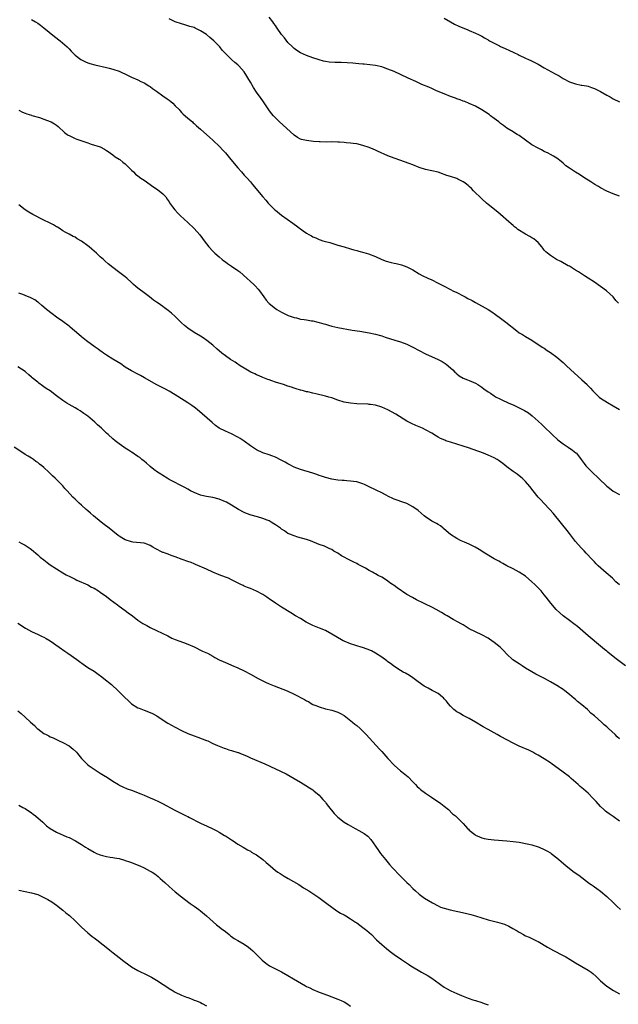
# Model space of a CAD drawing. Units: inches. Extents: x 2598000 to 2601000, y 1497000 to 1500000.
# Drawn here: x 2598471 to 2598663, y 1497167 to 1497482 of the extents above; entities that cross this region are included whole.
import ezdxf

# ---------------------------------------------------------------- set-up
doc = ezdxf.new("R2010")
doc.units = ezdxf.units.IN
doc.header["$MEASUREMENT"] = 0
doc.layers.add('LD25981497_10ft', color=122, linetype='Continuous')

msp = doc.modelspace()

# ---------------------------------------------------------------- linework, layer by layer
at = {"layer": 'LD25981497_10ft'}
for points, elevation in [([(2598475, 1497481.81), (2598476.32, 1497481), (2598477, 1497480.62), (2598477.93, 1497479.93), (2598479, 1497479.09), (2598482.35, 1497476.35), (2598484.12, 1497475), (2598486.37, 1497473), (2598487, 1497472.34), (2598487.69, 1497471.69), (2598488.36, 1497471), (2598489, 1497470.39), (2598490.74, 1497469), (2598491, 1497468.83), (2598492.22, 1497468.22), (2598493, 1497467.87), (2598493.65, 1497467.65), (2598495.23, 1497467.23), (2598499, 1497466.43), (2598499.79, 1497466.21), (2598501, 1497465.92), (2598503, 1497465.2), (2598505.9, 1497463.9), (2598507, 1497463.36), (2598509, 1497462.45), (2598509.98, 1497461.98), (2598511, 1497461.48), (2598512.56, 1497460.56), (2598513, 1497460.31), (2598513.73, 1497459.73), (2598515, 1497458.86), (2598517, 1497457.36), (2598518.37, 1497456.37), (2598519, 1497455.93), (2598519.53, 1497455.53), (2598520.17, 1497455), (2598521, 1497454.2), (2598522.18, 1497453), (2598522.55, 1497452.55), (2598523, 1497452.07), (2598523.5, 1497451.5), (2598524.14, 1497451), (2598525, 1497450.23), (2598526.44, 1497449), (2598526.73, 1497448.73), (2598527, 1497448.55), (2598527.76, 1497447.76), (2598529, 1497446.73), (2598531.98, 1497443.98), (2598533, 1497443.13), (2598535.27, 1497441), (2598536.12, 1497440.12), (2598537.08, 1497439.08), (2598538.8, 1497437), (2598541, 1497434.28), (2598542.15, 1497433), (2598543, 1497432.02), (2598543.96, 1497431), (2598545, 1497429.8), (2598545.72, 1497429), (2598548.93, 1497425), (2598549.94, 1497423.94), (2598550.72, 1497423), (2598552.74, 1497421), (2598553, 1497420.77), (2598555, 1497419.22), (2598558.59, 1497416.59), (2598559, 1497416.26), (2598559.76, 1497415.76), (2598560.69, 1497415), (2598561, 1497414.76), (2598561.83, 1497414.17), (2598563, 1497413.37), (2598563.64, 1497413), (2598564.53, 1497412.53), (2598565, 1497412.23), (2598565.92, 1497411.92), (2598567, 1497411.38), (2598567.31, 1497411.31), (2598568.19, 1497411), (2598569, 1497410.75), (2598570.4, 1497410.4), (2598571, 1497410.2), (2598573, 1497409.61), (2598574.96, 1497409), (2598577, 1497408.4), (2598578.12, 1497408.12), (2598579, 1497407.87), (2598579.71, 1497407.71), (2598581.27, 1497407.27), (2598582.8, 1497406.8), (2598585, 1497405.93), (2598587.02, 1497405), (2598588.45, 1497404.45), (2598590.02, 1497404.02), (2598591, 1497403.8), (2598591.67, 1497403.67), (2598593.29, 1497403.29), (2598595, 1497402.69), (2598595.69, 1497402.31), (2598597, 1497401.65), (2598599, 1497400.42), (2598599.92, 1497399.92), (2598601.77, 1497399), (2598603, 1497398.45), (2598605, 1497397.47), (2598605.88, 1497397), (2598607, 1497396.45), (2598609, 1497395.42), (2598609.76, 1497395), (2598611, 1497394.41), (2598613, 1497393.38), (2598613.7, 1497393), (2598614.57, 1497392.57), (2598615.88, 1497391.88), (2598617, 1497391.23), (2598621.03, 1497389.03), (2598622.25, 1497388.25), (2598623.42, 1497387.42), (2598625, 1497386.23), (2598626.71, 1497385), (2598630.19, 1497382.19), (2598631, 1497381.58), (2598631.98, 1497381), (2598633, 1497380.36), (2598635, 1497379.2), (2598638.32, 1497377), (2598638.74, 1497376.74), (2598639, 1497376.61), (2598639.93, 1497375.93), (2598641, 1497375.29), (2598643, 1497373.74), (2598645, 1497372.01), (2598646.1, 1497371), (2598648.63, 1497368.63), (2598649.68, 1497367.68), (2598651, 1497366.53), (2598652.67, 1497365), (2598652.84, 1497364.84), (2598653.8, 1497363.8), (2598654.5, 1497363), (2598655, 1497362.47), (2598656.53, 1497361), (2598657, 1497360.63), (2598659.21, 1497359.21), (2598661, 1497358.2), (2598663, 1497356.97)], 9450), ([(2598662.67, 1497391), (2598661.9, 1497391.9), (2598661.07, 1497393), (2598658.9, 1497395), (2598657, 1497396.4), (2598655, 1497397.73), (2598653, 1497399.01), (2598651.82, 1497399.82), (2598649.89, 1497401), (2598649, 1497401.59), (2598647, 1497402.82), (2598646.65, 1497403), (2598644.31, 1497404.31), (2598642.91, 1497405), (2598641, 1497406.24), (2598639.98, 1497407), (2598639.5, 1497407.5), (2598639, 1497407.99), (2598638.57, 1497408.57), (2598638.16, 1497409), (2598637, 1497410.41), (2598636.43, 1497411), (2598635.61, 1497411.61), (2598635, 1497411.9), (2598634.35, 1497412.35), (2598633, 1497413.07), (2598630.58, 1497414.58), (2598630.06, 1497415), (2598629.45, 1497415.45), (2598629, 1497415.85), (2598628.36, 1497416.36), (2598627.66, 1497417), (2598625, 1497419.35), (2598624.1, 1497420.1), (2598621, 1497422.61), (2598620.56, 1497423), (2598619, 1497424.43), (2598616.4, 1497427), (2598615.75, 1497427.75), (2598615, 1497428.31), (2598614.65, 1497428.65), (2598614.17, 1497429), (2598613.57, 1497429.57), (2598613, 1497429.88), (2598611.29, 1497430.71), (2598611, 1497430.87), (2598609, 1497431.53), (2598607.86, 1497431.86), (2598607, 1497432.22), (2598606.4, 1497432.4), (2598605, 1497432.92), (2598603, 1497433.33), (2598601, 1497433.79), (2598599, 1497434.48), (2598597, 1497435.25), (2598595.75, 1497435.75), (2598594.28, 1497436.28), (2598589.81, 1497437.81), (2598589, 1497438.13), (2598585.66, 1497439.66), (2598585, 1497439.98), (2598584.27, 1497440.27), (2598583, 1497440.81), (2598581, 1497441.51), (2598579, 1497441.99), (2598577.89, 1497442.11), (2598577, 1497442.24), (2598575.68, 1497442.32), (2598575, 1497442.42), (2598573.49, 1497442.51), (2598573, 1497442.57), (2598571, 1497442.6), (2598569.42, 1497442.58), (2598567.37, 1497442.63), (2598567, 1497442.67), (2598565.21, 1497442.79), (2598563, 1497443.02), (2598561.39, 1497443.39), (2598561, 1497443.53), (2598560.04, 1497444.04), (2598559, 1497444.79), (2598556.52, 1497447), (2598554.32, 1497449), (2598553, 1497450.31), (2598552.35, 1497451), (2598551.72, 1497451.72), (2598550.87, 1497452.87), (2598549, 1497455.74), (2598548.48, 1497456.48), (2598547, 1497458.52), (2598546.03, 1497460.03), (2598545, 1497461.69), (2598543, 1497464.99), (2598541.32, 1497467), (2598541, 1497467.31), (2598540.05, 1497468.05), (2598539.01, 1497469), (2598536.94, 1497471), (2598535.99, 1497472), (2598535.19, 1497473), (2598535, 1497473.21), (2598533.32, 1497475), (2598532.04, 1497476.04), (2598530.93, 1497477), (2598529, 1497478.18), (2598527.39, 1497479), (2598527, 1497479.17), (2598525.59, 1497479.59), (2598525, 1497479.8), (2598524.05, 1497480.05), (2598523, 1497480.37), (2598521, 1497481.08), (2598519, 1497482.02)], 9440), ([(2598663, 1497425.25), (2598661, 1497425.97), (2598659, 1497426.83), (2598657, 1497427.92), (2598656.34, 1497428.34), (2598655.19, 1497429), (2598653.85, 1497429.86), (2598653, 1497430.35), (2598651.94, 1497431), (2598650.2, 1497432.2), (2598649, 1497432.92), (2598647, 1497434.2), (2598645.93, 1497435), (2598645.43, 1497435.43), (2598645, 1497435.78), (2598644.37, 1497436.37), (2598643, 1497437.44), (2598641.97, 1497438.03), (2598641, 1497438.63), (2598640.26, 1497439), (2598639, 1497439.59), (2598638.06, 1497440.06), (2598637, 1497440.57), (2598635, 1497441.73), (2598633, 1497443.2), (2598631, 1497444.62), (2598630.31, 1497445), (2598629.48, 1497445.48), (2598629, 1497445.79), (2598627, 1497446.97), (2598625.9, 1497447.9), (2598625, 1497448.52), (2598624.75, 1497448.75), (2598624.44, 1497449), (2598623, 1497450.07), (2598621.81, 1497451), (2598621.34, 1497451.34), (2598619, 1497452.86), (2598617, 1497454), (2598615, 1497454.9), (2598613.53, 1497455.53), (2598613, 1497455.7), (2598612.08, 1497456.08), (2598611, 1497456.44), (2598610.6, 1497456.6), (2598609, 1497457.17), (2598607, 1497457.96), (2598604.56, 1497459), (2598603.49, 1497459.49), (2598603, 1497459.69), (2598602.1, 1497460.1), (2598599.85, 1497461), (2598597.91, 1497461.91), (2598595.49, 1497463), (2598593, 1497464.21), (2598591, 1497465.12), (2598589, 1497465.94), (2598587.53, 1497466.47), (2598587, 1497466.63), (2598585, 1497467.07), (2598581.44, 1497467.44), (2598581, 1497467.47), (2598579.63, 1497467.63), (2598577.79, 1497467.79), (2598575.91, 1497467.91), (2598574, 1497468), (2598572.05, 1497468.05), (2598570.16, 1497468.16), (2598569, 1497468.33), (2598568.43, 1497468.43), (2598567, 1497468.88), (2598566.69, 1497469), (2598565, 1497469.52), (2598563, 1497470.21), (2598561, 1497471.16), (2598559.87, 1497471.87), (2598559, 1497472.51), (2598558.47, 1497473), (2598557, 1497474.46), (2598555.87, 1497475.87), (2598555, 1497477.01), (2598553.61, 1497479), (2598553.37, 1497479.37), (2598553, 1497479.84), (2598552.52, 1497480.52), (2598552.14, 1497481), (2598551, 1497482.52)], 9430), ([(2598607, 1497482.18), (2598608.99, 1497480.99), (2598610.3, 1497480.3), (2598611.67, 1497479.67), (2598614.49, 1497478.49), (2598615, 1497478.28), (2598617, 1497477.43), (2598617.9, 1497477), (2598619, 1497476.43), (2598619.89, 1497475.89), (2598621, 1497475.28), (2598621.17, 1497475.17), (2598621.48, 1497475), (2598623, 1497474.18), (2598624.62, 1497473.38), (2598625, 1497473.18), (2598626.49, 1497472.49), (2598627.9, 1497471.9), (2598629, 1497471.38), (2598629.27, 1497471.27), (2598630.6, 1497470.6), (2598631, 1497470.38), (2598633, 1497469.4), (2598633.93, 1497469), (2598634.66, 1497468.66), (2598635.99, 1497467.99), (2598637, 1497467.44), (2598639, 1497466.27), (2598641.29, 1497465), (2598642.42, 1497464.42), (2598643.71, 1497463.71), (2598645, 1497462.92), (2598647, 1497461.88), (2598649, 1497461.15), (2598650.82, 1497460.82), (2598651, 1497460.78), (2598652.53, 1497460.53), (2598653, 1497460.43), (2598654.04, 1497460.04), (2598655, 1497459.74), (2598657, 1497458.72), (2598659, 1497457.55), (2598660.01, 1497457), (2598661, 1497456.42), (2598663, 1497455.44)], 9420), ([(2598471, 1497452.76), (2598472.15, 1497452.15), (2598473, 1497451.77), (2598473.56, 1497451.56), (2598475, 1497451.16), (2598475.11, 1497451.11), (2598477.61, 1497450.39), (2598479, 1497449.9), (2598481, 1497449.15), (2598481.28, 1497449), (2598482.36, 1497448.36), (2598483, 1497447.95), (2598483.51, 1497447.51), (2598484.03, 1497447), (2598485, 1497446.15), (2598485.6, 1497445.6), (2598486.39, 1497445), (2598486.75, 1497444.75), (2598487, 1497444.63), (2598488.09, 1497444.09), (2598489, 1497443.69), (2598489.51, 1497443.51), (2598493, 1497442.28), (2598494.07, 1497441.93), (2598497, 1497441.02), (2598498.3, 1497440.3), (2598499, 1497439.88), (2598499.5, 1497439.5), (2598500.27, 1497439), (2598501, 1497438.46), (2598501.81, 1497437.81), (2598503, 1497437.14), (2598503.2, 1497437), (2598504.18, 1497436.18), (2598505, 1497435.57), (2598505.61, 1497435), (2598507, 1497433.55), (2598507.57, 1497433), (2598508.31, 1497432.31), (2598509, 1497431.74), (2598510.01, 1497431), (2598511, 1497430.34), (2598514.16, 1497428.17), (2598515, 1497427.61), (2598515.79, 1497427), (2598517, 1497425.97), (2598517.91, 1497425), (2598518.34, 1497424.34), (2598519, 1497423.44), (2598519.17, 1497423.17), (2598520.11, 1497421.89), (2598520.84, 1497420.84), (2598521.78, 1497419.78), (2598522.62, 1497419), (2598525, 1497416.84), (2598527, 1497414.93), (2598528.85, 1497412.85), (2598529.69, 1497411.69), (2598530.18, 1497411), (2598531.69, 1497409), (2598533, 1497407.66), (2598533.66, 1497407), (2598535, 1497405.83), (2598535.97, 1497405), (2598536.55, 1497404.55), (2598537, 1497404.26), (2598537.73, 1497403.73), (2598539, 1497402.88), (2598541, 1497401.45), (2598541.58, 1497401), (2598543.88, 1497399), (2598545, 1497397.94), (2598546.08, 1497397), (2598546.54, 1497396.54), (2598547.5, 1497395.5), (2598547.95, 1497395), (2598549.32, 1497393), (2598550.03, 1497392.03), (2598550.88, 1497391), (2598551, 1497390.88), (2598553, 1497389.3), (2598553.46, 1497389), (2598555, 1497388.14), (2598555.76, 1497387.76), (2598557.11, 1497387.11), (2598559, 1497386.43), (2598559.71, 1497386.29), (2598561, 1497385.95), (2598562.19, 1497385.81), (2598563, 1497385.65), (2598564.58, 1497385.42), (2598565, 1497385.35), (2598566.54, 1497385), (2598567, 1497384.89), (2598568.46, 1497384.46), (2598569, 1497384.27), (2598570, 1497384), (2598571, 1497383.7), (2598573, 1497383.25), (2598577.6, 1497382.4), (2598579.98, 1497382.02), (2598583, 1497381.57), (2598585, 1497381.16), (2598586.63, 1497380.63), (2598587, 1497380.54), (2598588.12, 1497380.12), (2598591.21, 1497379.21), (2598593, 1497378.64), (2598595, 1497377.89), (2598597, 1497376.97), (2598601, 1497374.86), (2598605, 1497373), (2598606.32, 1497372.32), (2598607, 1497371.93), (2598607.56, 1497371.56), (2598609.7, 1497369.7), (2598610.4, 1497369), (2598610.69, 1497368.69), (2598611, 1497368.39), (2598611.8, 1497367.8), (2598613.07, 1497367.07), (2598614.47, 1497366.47), (2598615, 1497366.27), (2598616.29, 1497365.71), (2598617, 1497365.39), (2598617.7, 1497365), (2598619, 1497364.17), (2598619.66, 1497363.66), (2598621, 1497362.71), (2598621.81, 1497362.19), (2598623, 1497361.39), (2598623.65, 1497361), (2598624.52, 1497360.52), (2598625, 1497360.3), (2598625.85, 1497359.85), (2598627, 1497359.33), (2598627.67, 1497359), (2598629, 1497358.46), (2598631, 1497357.57), (2598632.7, 1497356.7), (2598633.93, 1497355.93), (2598635.12, 1497355), (2598637, 1497353.23), (2598638.18, 1497352.18), (2598639.21, 1497351.21), (2598639.41, 1497351), (2598641, 1497349.55), (2598641.51, 1497349), (2598643.34, 1497347.34), (2598643.76, 1497347), (2598645, 1497346.05), (2598646.65, 1497345), (2598648.01, 1497344.01), (2598649.13, 1497343.13), (2598649.25, 1497343), (2598650.82, 1497341), (2598651.72, 1497339.72), (2598652.32, 1497339), (2598654.26, 1497337), (2598656.38, 1497335), (2598657, 1497334.39), (2598658.5, 1497333), (2598659, 1497332.52), (2598659.86, 1497331.86), (2598661, 1497330.93), (2598663, 1497329.79)], 9460), ([(2598663, 1497300.92), (2598661.91, 1497301.91), (2598660.77, 1497303), (2598658.76, 1497304.76), (2598656.25, 1497307), (2598655.61, 1497307.61), (2598655, 1497308.29), (2598654.28, 1497309), (2598652.41, 1497311), (2598651.74, 1497311.74), (2598651, 1497312.5), (2598650.78, 1497312.78), (2598649, 1497314.81), (2598648.05, 1497316.05), (2598647, 1497317.36), (2598646.3, 1497318.3), (2598644.54, 1497320.54), (2598641.86, 1497323.86), (2598640.8, 1497325), (2598638.86, 1497327), (2598637.97, 1497327.97), (2598636.99, 1497329), (2598635.39, 1497331), (2598634.36, 1497332.36), (2598633, 1497333.96), (2598631.94, 1497335), (2598631, 1497335.78), (2598630.3, 1497336.3), (2598629, 1497337.21), (2598627, 1497338.69), (2598625.7, 1497339.7), (2598625, 1497340.27), (2598624.57, 1497340.57), (2598623.93, 1497341), (2598623, 1497341.55), (2598622.02, 1497342.02), (2598621, 1497342.44), (2598619.57, 1497343), (2598616.24, 1497344.24), (2598614.77, 1497344.77), (2598613, 1497345.33), (2598609, 1497346.51), (2598607.55, 1497347), (2598607.15, 1497347.15), (2598605.77, 1497347.77), (2598605, 1497348.2), (2598604.48, 1497348.48), (2598603, 1497349.39), (2598601, 1497350.55), (2598600.07, 1497351), (2598599, 1497351.48), (2598597.88, 1497351.88), (2598596.49, 1497352.49), (2598595, 1497353.25), (2598591.48, 1497355.48), (2598589, 1497356.87), (2598587, 1497357.8), (2598585, 1497358.39), (2598583.43, 1497358.57), (2598583, 1497358.64), (2598582.67, 1497358.67), (2598579, 1497358.87), (2598577.01, 1497359.01), (2598575, 1497359.34), (2598573, 1497359.95), (2598571, 1497360.69), (2598570.08, 1497361), (2598569, 1497361.32), (2598565.97, 1497362.03), (2598565, 1497362.22), (2598563.36, 1497362.64), (2598563, 1497362.71), (2598561.95, 1497363), (2598561.18, 1497363.18), (2598561, 1497363.24), (2598559.6, 1497363.6), (2598559, 1497363.84), (2598558.11, 1497364.11), (2598557, 1497364.51), (2598555.57, 1497365), (2598553, 1497365.78), (2598551.82, 1497366.18), (2598551, 1497366.47), (2598550.62, 1497366.62), (2598549, 1497367.23), (2598547.78, 1497367.78), (2598547, 1497368.09), (2598546.4, 1497368.4), (2598545.11, 1497369), (2598543, 1497370.2), (2598541.69, 1497371), (2598541.28, 1497371.28), (2598541, 1497371.46), (2598540.11, 1497372.11), (2598538.68, 1497373), (2598537, 1497374.18), (2598535.91, 1497375), (2598535, 1497375.76), (2598534.36, 1497376.36), (2598533, 1497377.59), (2598531.1, 1497379.1), (2598529.9, 1497379.9), (2598529, 1497380.42), (2598527, 1497381.66), (2598525, 1497383), (2598523.89, 1497383.89), (2598523, 1497384.71), (2598522.83, 1497384.83), (2598521, 1497386.73), (2598519.82, 1497387.82), (2598518.71, 1497388.71), (2598518.33, 1497389), (2598517.55, 1497389.55), (2598517, 1497389.91), (2598515.48, 1497391), (2598515, 1497391.32), (2598514.02, 1497392.02), (2598512.74, 1497393), (2598511, 1497394.29), (2598509.46, 1497395.46), (2598509, 1497395.87), (2598508.37, 1497396.37), (2598507.66, 1497397), (2598507, 1497397.64), (2598505.45, 1497399), (2598505, 1497399.41), (2598504.1, 1497400.1), (2598502.85, 1497401), (2598501, 1497402.39), (2598499.57, 1497403.57), (2598498.51, 1497404.51), (2598498.04, 1497405), (2598497, 1497405.87), (2598495.78, 1497407), (2598495, 1497407.66), (2598494.25, 1497408.25), (2598493.45, 1497409), (2598493, 1497409.39), (2598491, 1497410.91), (2598489.64, 1497411.64), (2598489, 1497412.12), (2598488.34, 1497412.34), (2598487, 1497413.08), (2598485.74, 1497413.74), (2598485, 1497414.22), (2598483.9, 1497415), (2598483.34, 1497415.34), (2598483, 1497415.49), (2598482.09, 1497416.09), (2598481, 1497416.58), (2598480.75, 1497416.75), (2598479, 1497417.6), (2598475.43, 1497419.43), (2598474.14, 1497420.14), (2598472.93, 1497420.93), (2598471, 1497422.52)], 9470), ([(2598665, 1497274.97), (2598661.56, 1497277.56), (2598659.34, 1497279.34), (2598659, 1497279.64), (2598658.25, 1497280.25), (2598657, 1497281.34), (2598653, 1497284.65), (2598649.57, 1497287.57), (2598648.45, 1497288.45), (2598647, 1497289.51), (2598645.02, 1497291), (2598643.92, 1497291.92), (2598642.8, 1497293), (2598641.06, 1497295), (2598639.56, 1497297), (2598639, 1497297.72), (2598637.95, 1497299), (2598637.49, 1497299.49), (2598635.99, 1497301), (2598635, 1497301.92), (2598633, 1497303.64), (2598632.17, 1497304.17), (2598631, 1497305), (2598629, 1497306.02), (2598627, 1497306.99), (2598625.73, 1497307.73), (2598625, 1497308.12), (2598624.45, 1497308.45), (2598623, 1497309.21), (2598621.89, 1497309.89), (2598621, 1497310.37), (2598619.96, 1497311), (2598618.17, 1497312.17), (2598616.92, 1497312.92), (2598615, 1497313.92), (2598613.44, 1497314.56), (2598612.43, 1497315), (2598611, 1497315.69), (2598609, 1497316.99), (2598606.87, 1497318.87), (2598606.68, 1497319), (2598605.75, 1497319.75), (2598605, 1497320.17), (2598604.5, 1497320.5), (2598603, 1497321.33), (2598601, 1497322.69), (2598600.61, 1497323), (2598598.67, 1497324.67), (2598597, 1497325.9), (2598595, 1497326.93), (2598593.45, 1497327.44), (2598591.99, 1497327.99), (2598591, 1497328.34), (2598590.57, 1497328.57), (2598589.2, 1497329.2), (2598588.39, 1497329.61), (2598587, 1497330.36), (2598585.23, 1497331.23), (2598585, 1497331.33), (2598583, 1497332.31), (2598582.51, 1497332.51), (2598581.51, 1497333), (2598581, 1497333.22), (2598580.67, 1497333.33), (2598579, 1497333.83), (2598578.02, 1497333.98), (2598577, 1497334.13), (2598575.82, 1497334.18), (2598575, 1497334.24), (2598574.32, 1497334.32), (2598573, 1497334.4), (2598571, 1497334.74), (2598569, 1497335.28), (2598567.73, 1497335.73), (2598567, 1497335.94), (2598566.22, 1497336.22), (2598565, 1497336.59), (2598561, 1497337.77), (2598559, 1497338.58), (2598557.43, 1497339.43), (2598557, 1497339.63), (2598556.16, 1497340.16), (2598554.85, 1497340.85), (2598553, 1497341.77), (2598551.81, 1497342.19), (2598551, 1497342.5), (2598549, 1497343.13), (2598547, 1497344.08), (2598545, 1497345.42), (2598543, 1497346.84), (2598541.69, 1497347.69), (2598541, 1497348.11), (2598539, 1497349.19), (2598537, 1497350.09), (2598535.07, 1497351.07), (2598533.89, 1497351.89), (2598532.8, 1497352.8), (2598527.96, 1497357), (2598527, 1497357.75), (2598526.27, 1497358.27), (2598525, 1497359.15), (2598523.85, 1497359.85), (2598521, 1497361.67), (2598519, 1497362.86), (2598517.61, 1497363.61), (2598514.86, 1497365), (2598511.35, 1497367), (2598511.14, 1497367.14), (2598509.87, 1497367.87), (2598509, 1497368.3), (2598507, 1497369.34), (2598505, 1497370.59), (2598503.57, 1497371.57), (2598502.34, 1497372.34), (2598501, 1497373.1), (2598499, 1497374.34), (2598498.04, 1497375), (2598497.45, 1497375.45), (2598497, 1497375.77), (2598496.31, 1497376.31), (2598495.32, 1497377), (2598492.62, 1497379), (2598491, 1497380.28), (2598490.12, 1497381), (2598487.33, 1497383.33), (2598487, 1497383.62), (2598485, 1497385.14), (2598483, 1497386.53), (2598481.57, 1497387.57), (2598479.82, 1497389), (2598479, 1497389.74), (2598478.32, 1497390.32), (2598477.19, 1497391.19), (2598477, 1497391.36), (2598476.04, 1497392.04), (2598475, 1497392.64), (2598474.78, 1497392.78), (2598473, 1497393.5), (2598472.24, 1497393.76), (2598471, 1497394.27)], 9480), ([(2598663, 1497251.64), (2598662.31, 1497252.31), (2598661.62, 1497253), (2598659.5, 1497255), (2598659, 1497255.45), (2598658.14, 1497256.14), (2598657.24, 1497257), (2598655, 1497259.01), (2598653.91, 1497259.91), (2598653, 1497260.82), (2598652.8, 1497261), (2598651, 1497262.53), (2598649.64, 1497263.64), (2598649, 1497264.19), (2598648.55, 1497264.55), (2598647, 1497265.87), (2598645.52, 1497267), (2598645, 1497267.39), (2598643, 1497268.7), (2598641, 1497269.91), (2598639.04, 1497271), (2598636.32, 1497272.32), (2598635, 1497273.03), (2598633, 1497274.29), (2598631.89, 1497275), (2598631, 1497275.61), (2598630.14, 1497276.14), (2598628.93, 1497276.93), (2598628.83, 1497277), (2598627, 1497278.7), (2598625.91, 1497279.91), (2598624.93, 1497280.93), (2598623, 1497282.48), (2598622.26, 1497283), (2598621.48, 1497283.48), (2598621, 1497283.82), (2598619, 1497284.94), (2598617, 1497285.88), (2598615, 1497286.87), (2598613, 1497288.08), (2598612.44, 1497288.44), (2598611.49, 1497289), (2598609.85, 1497289.85), (2598607.89, 1497291), (2598607.31, 1497291.31), (2598606.07, 1497292.07), (2598604.45, 1497293), (2598603, 1497293.74), (2598601, 1497294.7), (2598600.4, 1497295), (2598599.49, 1497295.49), (2598599, 1497295.71), (2598598.15, 1497296.15), (2598596.81, 1497296.81), (2598595, 1497297.85), (2598591.92, 1497299.92), (2598591, 1497300.66), (2598590.78, 1497300.78), (2598590.49, 1497301), (2598589.59, 1497301.59), (2598589, 1497302.05), (2598587.53, 1497303), (2598587, 1497303.32), (2598585.89, 1497303.89), (2598585, 1497304.43), (2598584.62, 1497304.62), (2598584.01, 1497305), (2598583, 1497305.53), (2598581.77, 1497306.23), (2598580.36, 1497307), (2598579.46, 1497307.46), (2598579, 1497307.72), (2598578.12, 1497308.12), (2598577, 1497308.73), (2598574.16, 1497310.16), (2598572.94, 1497311), (2598571.69, 1497311.69), (2598571, 1497312.17), (2598570.44, 1497312.44), (2598569.38, 1497313), (2598568.75, 1497313.25), (2598567, 1497313.85), (2598564.2, 1497315), (2598563, 1497315.44), (2598560.2, 1497316.2), (2598559, 1497316.55), (2598558.67, 1497316.67), (2598557.93, 1497317), (2598557.26, 1497317.26), (2598557, 1497317.39), (2598555.86, 1497318.14), (2598555, 1497318.68), (2598554.61, 1497319), (2598553.66, 1497319.66), (2598553, 1497320.13), (2598552.46, 1497320.46), (2598551.68, 1497321), (2598551, 1497321.37), (2598550.36, 1497321.64), (2598549, 1497322.18), (2598547.33, 1497322.67), (2598545.22, 1497323.22), (2598543.77, 1497323.77), (2598543, 1497324.08), (2598541.23, 1497325), (2598539, 1497326.39), (2598537.31, 1497327.31), (2598537, 1497327.46), (2598535, 1497328.27), (2598533, 1497328.83), (2598531, 1497329.2), (2598529.51, 1497329.51), (2598529, 1497329.65), (2598527, 1497330.41), (2598525.88, 1497331), (2598525, 1497331.49), (2598524.05, 1497332.05), (2598522.73, 1497332.73), (2598522.16, 1497333), (2598521, 1497333.63), (2598519, 1497334.65), (2598518.36, 1497335), (2598517, 1497335.88), (2598516.36, 1497336.36), (2598515.31, 1497337), (2598514.14, 1497337.86), (2598513, 1497338.74), (2598512.69, 1497339), (2598511.81, 1497339.81), (2598511, 1497340.44), (2598510.71, 1497340.71), (2598510.33, 1497341), (2598509.6, 1497341.6), (2598509, 1497341.99), (2598507.21, 1497343.21), (2598507, 1497343.34), (2598506.02, 1497344.02), (2598505, 1497344.65), (2598504.48, 1497345), (2598503, 1497346.04), (2598501.75, 1497347), (2598501, 1497347.63), (2598499.53, 1497349), (2598499, 1497349.47), (2598497.37, 1497351), (2598496.13, 1497352.13), (2598495.22, 1497353), (2598493, 1497354.86), (2598491.76, 1497355.76), (2598490.59, 1497356.59), (2598489.82, 1497357), (2598489, 1497357.51), (2598487.97, 1497358.03), (2598487, 1497358.56), (2598486.25, 1497359), (2598485, 1497359.85), (2598483, 1497361.43), (2598481, 1497362.94), (2598479.74, 1497363.74), (2598479, 1497364.29), (2598478.57, 1497364.57), (2598477.39, 1497365.39), (2598477, 1497365.72), (2598475.17, 1497367.17), (2598475, 1497367.35), (2598474.11, 1497368.11), (2598473.15, 1497369), (2598473, 1497369.12), (2598470.63, 1497370.63)], 9490), ([(2598663, 1497225.34), (2598661, 1497226.79), (2598659.69, 1497227.69), (2598659, 1497228.2), (2598658.56, 1497228.55), (2598658.05, 1497229), (2598657, 1497229.99), (2598655.59, 1497231.59), (2598654.61, 1497232.61), (2598653, 1497234.22), (2598651.52, 1497235.52), (2598651, 1497236.01), (2598650.44, 1497236.44), (2598649.86, 1497237), (2598647.63, 1497239), (2598647, 1497239.52), (2598645.03, 1497241), (2598642.23, 1497243), (2598641.53, 1497243.53), (2598641, 1497243.95), (2598639, 1497245.27), (2598637, 1497246.44), (2598635.98, 1497247), (2598635.36, 1497247.36), (2598634.04, 1497248.04), (2598631, 1497249.31), (2598629.84, 1497249.84), (2598629, 1497250.24), (2598627.18, 1497251.18), (2598625, 1497252.4), (2598623.96, 1497253), (2598621, 1497254.61), (2598619.49, 1497255.49), (2598617, 1497257), (2598615, 1497258.13), (2598613, 1497259.14), (2598611.84, 1497259.84), (2598611, 1497260.31), (2598610.06, 1497261), (2598609, 1497262.06), (2598608.22, 1497263), (2598607.72, 1497263.72), (2598607, 1497264.44), (2598606.75, 1497264.75), (2598606.46, 1497265), (2598605, 1497266.12), (2598603.16, 1497267.16), (2598601.83, 1497267.83), (2598601, 1497268.27), (2598600.54, 1497268.54), (2598599.88, 1497269), (2598598.25, 1497270.25), (2598597, 1497271.16), (2598595.88, 1497271.88), (2598594.61, 1497272.61), (2598593.9, 1497273), (2598593, 1497273.55), (2598591.53, 1497274.47), (2598590.75, 1497275), (2598589.79, 1497275.79), (2598589, 1497276.3), (2598588.62, 1497276.62), (2598587, 1497277.79), (2598585.05, 1497279.05), (2598583.78, 1497279.78), (2598582.38, 1497280.38), (2598580.88, 1497280.88), (2598580.44, 1497281), (2598579, 1497281.45), (2598578.38, 1497281.62), (2598577, 1497282.07), (2598575, 1497282.84), (2598574.65, 1497283), (2598572.34, 1497284.34), (2598571, 1497285.17), (2598569, 1497286.28), (2598567.09, 1497287.09), (2598565, 1497287.94), (2598562.84, 1497289), (2598561, 1497290.09), (2598559.42, 1497291), (2598557.94, 1497291.94), (2598555, 1497293.74), (2598553, 1497295), (2598551, 1497296.41), (2598550.66, 1497296.66), (2598550.25, 1497297), (2598549, 1497297.79), (2598547, 1497298.87), (2598545, 1497299.74), (2598544.07, 1497300.07), (2598543, 1497300.52), (2598542.65, 1497300.65), (2598541.93, 1497301), (2598541.29, 1497301.29), (2598539, 1497302.49), (2598537.95, 1497303), (2598537, 1497303.4), (2598535, 1497304.16), (2598533, 1497304.99), (2598531, 1497305.94), (2598527.47, 1497307.47), (2598527, 1497307.63), (2598526.02, 1497308.02), (2598525, 1497308.35), (2598523.19, 1497309), (2598521, 1497309.91), (2598519.66, 1497310.34), (2598518.7, 1497310.7), (2598517.8, 1497311), (2598517.22, 1497311.22), (2598517, 1497311.28), (2598514.52, 1497312.52), (2598513.77, 1497313), (2598513, 1497313.45), (2598512.23, 1497313.77), (2598511, 1497314.21), (2598507.46, 1497314.54), (2598507, 1497314.62), (2598505, 1497315.32), (2598503.94, 1497315.94), (2598503, 1497316.51), (2598502.71, 1497316.71), (2598501, 1497318.03), (2598499.79, 1497319), (2598498.26, 1497320.26), (2598497.33, 1497321), (2598494.86, 1497323), (2598493.86, 1497323.86), (2598493, 1497324.54), (2598492.45, 1497325), (2598491, 1497326.35), (2598490.28, 1497327), (2598489.65, 1497327.65), (2598489, 1497328.29), (2598488.24, 1497329), (2598486.38, 1497331), (2598485.71, 1497331.71), (2598485, 1497332.55), (2598484.58, 1497333), (2598483, 1497334.57), (2598482.58, 1497335), (2598481.75, 1497335.75), (2598481, 1497336.54), (2598480.76, 1497336.76), (2598480.54, 1497337), (2598479, 1497338.41), (2598478.32, 1497339), (2598477.57, 1497339.57), (2598477, 1497340.05), (2598476.4, 1497340.4), (2598475.61, 1497341), (2598475, 1497341.41), (2598473.9, 1497342.1), (2598473, 1497342.63), (2598471.55, 1497343.55), (2598469.51, 1497345)], 9500), ([(2598471, 1497314.62), (2598471.75, 1497314.25), (2598473, 1497313.58), (2598473.9, 1497313), (2598474.54, 1497312.54), (2598475, 1497312.24), (2598477, 1497310.55), (2598477.81, 1497309.81), (2598478.91, 1497308.91), (2598480.04, 1497308.04), (2598481, 1497307.35), (2598483, 1497305.98), (2598485, 1497304.78), (2598486.13, 1497304.13), (2598487.43, 1497303.43), (2598489, 1497302.69), (2598489.54, 1497302.46), (2598493, 1497300.88), (2598494.21, 1497300.21), (2598495, 1497299.82), (2598496.43, 1497299), (2598497, 1497298.61), (2598499, 1497297.14), (2598500.2, 1497296.2), (2598502.49, 1497294.49), (2598503, 1497294.14), (2598505, 1497292.71), (2598505.96, 1497291.96), (2598507.26, 1497291), (2598509, 1497289.64), (2598509.37, 1497289.37), (2598509.94, 1497289), (2598510.59, 1497288.59), (2598511, 1497288.35), (2598511.87, 1497287.87), (2598513, 1497287.3), (2598515, 1497286.32), (2598518.55, 1497284.55), (2598519.9, 1497283.9), (2598521, 1497283.4), (2598522.12, 1497283), (2598523.56, 1497282.44), (2598525, 1497281.95), (2598527, 1497281.07), (2598529.73, 1497279.73), (2598531.25, 1497279), (2598533, 1497278.04), (2598533.66, 1497277.66), (2598534.97, 1497276.97), (2598536.34, 1497276.34), (2598537, 1497276.07), (2598537.74, 1497275.74), (2598539, 1497275.25), (2598541, 1497274.37), (2598543, 1497273.37), (2598545, 1497272.32), (2598547.46, 1497271), (2598549.8, 1497269.8), (2598551, 1497269.27), (2598552.6, 1497268.6), (2598556.75, 1497267), (2598559, 1497265.97), (2598562.28, 1497264.28), (2598563, 1497263.8), (2598563.54, 1497263.54), (2598564.4, 1497263), (2598565, 1497262.68), (2598566.2, 1497262.2), (2598567, 1497261.85), (2598569, 1497261.26), (2598571, 1497260.84), (2598573, 1497260.23), (2598573.78, 1497259.78), (2598575, 1497259.12), (2598577.69, 1497257), (2598578.39, 1497256.39), (2598579, 1497255.91), (2598580.06, 1497255), (2598581, 1497254.09), (2598582.07, 1497253), (2598586.3, 1497248.3), (2598587, 1497247.58), (2598589, 1497245.39), (2598591, 1497243.27), (2598593, 1497241.45), (2598594.37, 1497240.37), (2598595.44, 1497239.44), (2598597, 1497237.88), (2598597.79, 1497237), (2598598.38, 1497236.38), (2598599, 1497235.81), (2598599.43, 1497235.43), (2598601, 1497234.25), (2598602.94, 1497233), (2598605.91, 1497231), (2598607, 1497230.11), (2598608.38, 1497229), (2598609.69, 1497227.69), (2598610.55, 1497227), (2598611, 1497226.58), (2598612.8, 1497224.8), (2598613, 1497224.6), (2598613.75, 1497223.75), (2598614.44, 1497223), (2598614.72, 1497222.72), (2598615, 1497222.45), (2598616.74, 1497221), (2598617, 1497220.84), (2598618.25, 1497220.25), (2598619, 1497219.98), (2598619.78, 1497219.78), (2598621, 1497219.54), (2598623, 1497219.34), (2598627.03, 1497219.03), (2598629, 1497218.85), (2598631, 1497218.59), (2598631.53, 1497218.47), (2598633, 1497218.21), (2598634.05, 1497217.95), (2598635, 1497217.74), (2598637, 1497217.14), (2598637.34, 1497217), (2598639, 1497216.28), (2598639.81, 1497215.81), (2598641, 1497215.15), (2598641.23, 1497215), (2598643, 1497213.62), (2598643.67, 1497213), (2598644.39, 1497212.39), (2598645.95, 1497211), (2598648.54, 1497209), (2598649.99, 1497207.99), (2598653.4, 1497205.4), (2598653.99, 1497205), (2598654.57, 1497204.57), (2598655, 1497204.31), (2598655.75, 1497203.75), (2598657, 1497202.9), (2598659, 1497201.23), (2598661, 1497199.27), (2598662.14, 1497198.14), (2598663.33, 1497197)], 9510), ([(2598470.66, 1497288.66), (2598473.11, 1497287), (2598475, 1497285.97), (2598477.1, 1497285), (2598478.42, 1497284.42), (2598479, 1497284.13), (2598479.72, 1497283.72), (2598481, 1497282.96), (2598483.85, 1497281), (2598485.68, 1497279.68), (2598486.66, 1497279), (2598489.47, 1497277), (2598490.34, 1497276.34), (2598491.51, 1497275.51), (2598493, 1497274.52), (2598495, 1497273.25), (2598496.34, 1497272.34), (2598497.51, 1497271.51), (2598498.17, 1497271), (2598500.61, 1497269), (2598502.76, 1497267), (2598504.86, 1497264.86), (2598505.9, 1497263.9), (2598506.84, 1497263), (2598507, 1497262.87), (2598509, 1497261.61), (2598509.43, 1497261.43), (2598511, 1497260.82), (2598513, 1497260.09), (2598513.73, 1497259.73), (2598515.04, 1497259.04), (2598518.05, 1497257), (2598518.64, 1497256.64), (2598521, 1497255.34), (2598523, 1497254.31), (2598525, 1497253.36), (2598527, 1497252.58), (2598528.2, 1497252.2), (2598531, 1497251.16), (2598531.35, 1497251), (2598533, 1497250.19), (2598534.45, 1497249.55), (2598535, 1497249.28), (2598536.64, 1497248.64), (2598537, 1497248.54), (2598538.16, 1497248.16), (2598539, 1497247.94), (2598541, 1497247.31), (2598541.23, 1497247.23), (2598541.82, 1497247), (2598542.66, 1497246.66), (2598543.93, 1497246.07), (2598545, 1497245.59), (2598549.64, 1497243.64), (2598553, 1497242.07), (2598556.44, 1497240.44), (2598558.98, 1497238.98), (2598561, 1497237.76), (2598562.74, 1497236.74), (2598563.94, 1497235.94), (2598565, 1497235.28), (2598565.34, 1497235), (2598567, 1497233.58), (2598567.54, 1497233), (2598568.21, 1497232.21), (2598569, 1497231.34), (2598569.27, 1497231), (2598570, 1497230), (2598571.78, 1497227.78), (2598572.51, 1497227), (2598573, 1497226.57), (2598575.01, 1497225), (2598576.23, 1497224.23), (2598577, 1497223.78), (2598578.46, 1497223), (2598579.68, 1497222.32), (2598581.41, 1497221.41), (2598582.52, 1497220.52), (2598583.47, 1497219.47), (2598585, 1497217.32), (2598585.95, 1497215.95), (2598586.63, 1497215), (2598588.16, 1497213), (2598589.46, 1497211.46), (2598590.41, 1497210.41), (2598591, 1497209.81), (2598592.36, 1497208.36), (2598593.37, 1497207.37), (2598595, 1497205.73), (2598595.75, 1497205), (2598597, 1497203.73), (2598597.77, 1497203), (2598599, 1497201.9), (2598600.24, 1497201), (2598600.7, 1497200.7), (2598601.93, 1497199.93), (2598603.19, 1497199.19), (2598605, 1497198.21), (2598605.84, 1497197.84), (2598607, 1497197.44), (2598608.94, 1497196.94), (2598613.84, 1497195.84), (2598615.45, 1497195.45), (2598617.01, 1497195.01), (2598619, 1497194.34), (2598621, 1497193.74), (2598624.04, 1497193), (2598624.8, 1497192.8), (2598626.3, 1497192.3), (2598627.68, 1497191.68), (2598628.9, 1497191), (2598630.27, 1497190.27), (2598631, 1497189.77), (2598632.32, 1497189), (2598632.78, 1497188.78), (2598633, 1497188.64), (2598634.17, 1497188.17), (2598636.53, 1497187), (2598637, 1497186.79), (2598639.98, 1497185), (2598641.93, 1497183.93), (2598645, 1497182.31), (2598645.85, 1497181.85), (2598647.22, 1497181), (2598649, 1497179.96), (2598651, 1497178.86), (2598653, 1497177.68), (2598653.95, 1497177), (2598654.54, 1497176.54), (2598655.59, 1497175.59), (2598657, 1497174.24), (2598658.38, 1497173), (2598659, 1497172.53), (2598661.11, 1497171.11), (2598663, 1497170.04)], 9520), ([(2598470.65, 1497260.65), (2598471.74, 1497259.74), (2598473, 1497258.63), (2598474.71, 1497257), (2598475.91, 1497255.91), (2598476.81, 1497255), (2598477, 1497254.84), (2598479, 1497253.39), (2598479.68, 1497253), (2598480.56, 1497252.56), (2598481, 1497252.31), (2598481.92, 1497251.92), (2598483.9, 1497251), (2598485, 1497250.52), (2598487, 1497249.42), (2598488.38, 1497248.38), (2598489.39, 1497247.39), (2598489.67, 1497247), (2598491, 1497245.34), (2598491.29, 1497245), (2598492.13, 1497244.13), (2598493, 1497243.34), (2598493.44, 1497243), (2598495, 1497241.9), (2598497, 1497240.66), (2598498.05, 1497240.05), (2598499.28, 1497239.28), (2598501, 1497238.14), (2598502.79, 1497237), (2598503, 1497236.87), (2598504.25, 1497236.25), (2598505.65, 1497235.65), (2598507, 1497235.18), (2598509.99, 1497234.01), (2598511, 1497233.59), (2598513, 1497232.79), (2598514.25, 1497232.25), (2598515.62, 1497231.62), (2598516.86, 1497231), (2598520.84, 1497228.84), (2598524.47, 1497227), (2598525, 1497226.75), (2598525.54, 1497226.46), (2598528.82, 1497224.82), (2598529, 1497224.71), (2598530.18, 1497224.18), (2598531, 1497223.78), (2598533, 1497222.86), (2598534.22, 1497222.22), (2598535, 1497221.78), (2598536.74, 1497220.74), (2598537, 1497220.57), (2598537.98, 1497219.98), (2598539, 1497219.3), (2598539.51, 1497219), (2598541, 1497217.99), (2598542.69, 1497217), (2598544.09, 1497216.09), (2598545, 1497215.66), (2598545.38, 1497215.38), (2598546.12, 1497215), (2598547, 1497214.51), (2598549, 1497213.09), (2598550.08, 1497212.08), (2598551.31, 1497211), (2598553, 1497209.55), (2598553.78, 1497209), (2598554.51, 1497208.51), (2598555.76, 1497207.76), (2598557.1, 1497207), (2598560.49, 1497205), (2598562.02, 1497204.02), (2598563.66, 1497203), (2598566.89, 1497200.89), (2598569.49, 1497199), (2598571, 1497197.76), (2598572.62, 1497196.62), (2598573, 1497196.42), (2598573.86, 1497195.86), (2598575, 1497195.29), (2598575.48, 1497195), (2598577, 1497194.1), (2598578.58, 1497193), (2598579, 1497192.74), (2598580, 1497192), (2598581, 1497191.3), (2598582.28, 1497190.28), (2598583, 1497189.67), (2598583.71, 1497189), (2598585.36, 1497187.36), (2598587, 1497185.82), (2598588.53, 1497184.53), (2598589.66, 1497183.66), (2598590.6, 1497183), (2598591, 1497182.7), (2598593.38, 1497181), (2598595.52, 1497179.52), (2598596.32, 1497179), (2598599.74, 1497177), (2598601.82, 1497175.82), (2598603.03, 1497175.03), (2598605.37, 1497173.37), (2598605.84, 1497173), (2598607, 1497172.21), (2598607.76, 1497171.76), (2598609.08, 1497171), (2598611, 1497170.12), (2598612.52, 1497169.48), (2598613, 1497169.29), (2598614.69, 1497168.69), (2598615, 1497168.55), (2598616.19, 1497168.19), (2598617, 1497167.9), (2598619, 1497167.26), (2598619.76, 1497167), (2598621, 1497166.53)], 9530), ([(2598471, 1497230.47), (2598472.27, 1497229.73), (2598473, 1497229.33), (2598475, 1497227.96), (2598475.54, 1497227.54), (2598476.29, 1497227), (2598478.66, 1497225), (2598479.85, 1497223.85), (2598481, 1497222.99), (2598483, 1497221.82), (2598486.34, 1497220.34), (2598487, 1497220.08), (2598489.05, 1497219.05), (2598491, 1497217.87), (2598492.3, 1497217), (2598493, 1497216.56), (2598495, 1497215.38), (2598495.84, 1497215), (2598497, 1497214.5), (2598497.69, 1497214.31), (2598499, 1497213.99), (2598500.16, 1497213.84), (2598501, 1497213.71), (2598501.55, 1497213.55), (2598503, 1497213.33), (2598504.78, 1497212.78), (2598505, 1497212.73), (2598506.3, 1497212.3), (2598507, 1497212.04), (2598507.78, 1497211.78), (2598509.67, 1497211), (2598511, 1497210.38), (2598513, 1497209.36), (2598513.61, 1497209), (2598514.45, 1497208.45), (2598515.56, 1497207.56), (2598516.17, 1497207), (2598517.67, 1497205.67), (2598519, 1497204.43), (2598521, 1497202.7), (2598523, 1497201.12), (2598525.33, 1497199.33), (2598525.78, 1497199), (2598527, 1497198.14), (2598528.5, 1497197), (2598529, 1497196.65), (2598531.01, 1497195.01), (2598534.18, 1497192.18), (2598535, 1497191.53), (2598535.71, 1497191), (2598537, 1497189.96), (2598538.24, 1497189), (2598538.65, 1497188.65), (2598539, 1497188.41), (2598539.8, 1497187.8), (2598541, 1497187.14), (2598543, 1497185.95), (2598544.35, 1497185), (2598545, 1497184.48), (2598545.79, 1497183.79), (2598546.65, 1497183), (2598548.82, 1497180.82), (2598549.91, 1497179.91), (2598551.07, 1497179.07), (2598553, 1497178.05), (2598555, 1497177.07), (2598557, 1497175.97), (2598558.84, 1497174.84), (2598562.66, 1497172.66), (2598563, 1497172.45), (2598563.99, 1497171.99), (2598565, 1497171.46), (2598567, 1497170.65), (2598569.64, 1497169.64), (2598573, 1497168.41), (2598573.98, 1497167.98), (2598575, 1497167.54), (2598575.86, 1497167), (2598577, 1497166.15)], 9540), ([(2598471, 1497203.21), (2598473, 1497202.77), (2598475, 1497202.37), (2598477, 1497201.8), (2598479, 1497200.92), (2598480.23, 1497200.23), (2598481.48, 1497199.48), (2598483, 1497198.44), (2598485, 1497196.86), (2598486.03, 1497196.03), (2598487.11, 1497195.11), (2598489, 1497193.4), (2598489.42, 1497193), (2598491, 1497191.41), (2598493, 1497189.53), (2598494.41, 1497188.41), (2598495, 1497187.96), (2598496.33, 1497187), (2598497, 1497186.48), (2598498.86, 1497185), (2598500.01, 1497184.01), (2598501.13, 1497183.13), (2598503, 1497181.71), (2598504.55, 1497180.55), (2598505, 1497180.19), (2598505.68, 1497179.68), (2598506.54, 1497179), (2598507, 1497178.66), (2598509, 1497177.48), (2598510.05, 1497177), (2598511, 1497176.58), (2598512.08, 1497176.08), (2598513, 1497175.61), (2598513.39, 1497175.39), (2598515, 1497174.43), (2598517.16, 1497173), (2598518.3, 1497172.3), (2598519, 1497171.8), (2598520.28, 1497171), (2598521, 1497170.61), (2598523, 1497169.68), (2598524.61, 1497169), (2598525, 1497168.84), (2598526.35, 1497168.35), (2598527, 1497168.06), (2598527.78, 1497167.78), (2598529, 1497167.28), (2598529.6, 1497167), (2598531, 1497166.2)], 9550)]:
    msp.add_lwpolyline(points, dxfattribs=dict(at, elevation=elevation))

doc.saveas('drawing.dxf')
